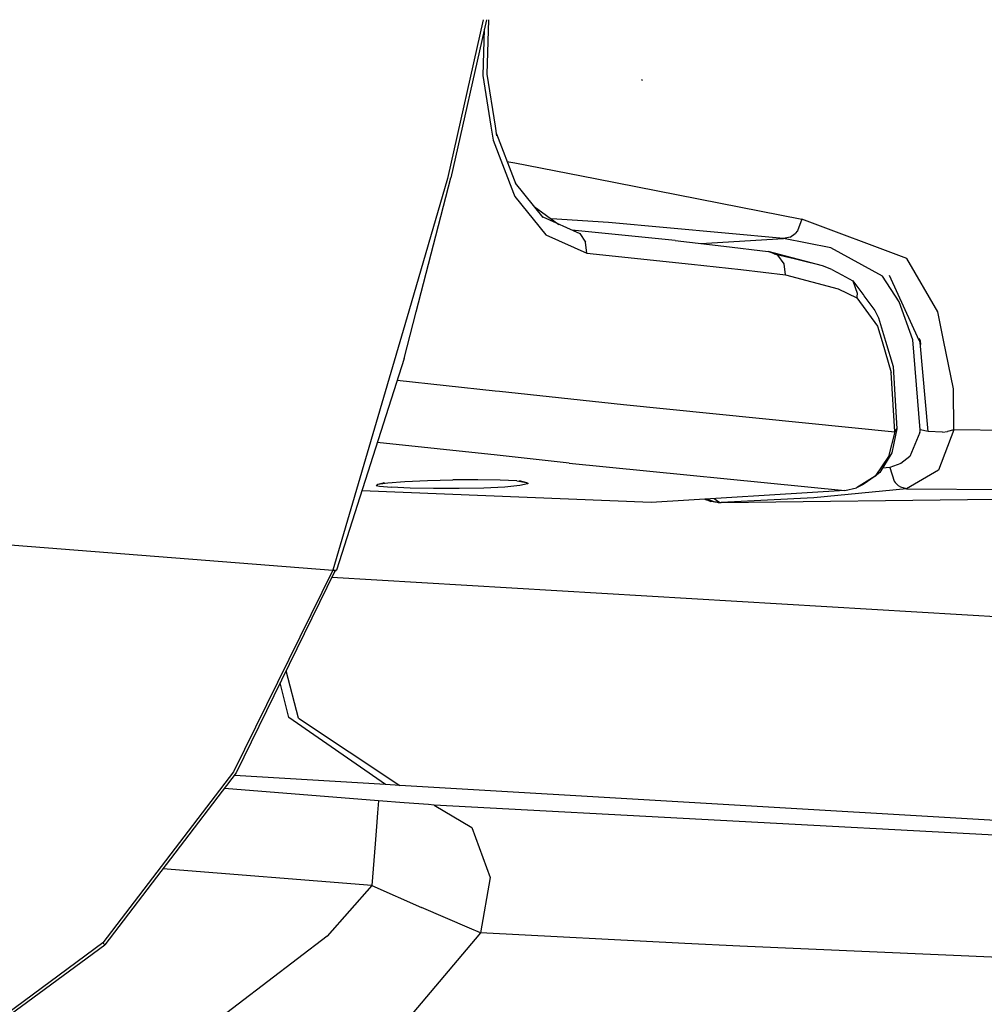
# Model space of a CAD drawing. Units: millimetres. Extents: x 984 to 8545, y -1688 to 1687.
# Drawn here: x 2396 to 2464, y -1138 to -1069 of the extents above; entities that cross this region are included whole.
import ezdxf

# ---------------------------------------------------------------- set-up
doc = ezdxf.new("R2010")
doc.units = ezdxf.units.MM
doc.layers.add('1', color=7, linetype='CONTINUOUS', true_color=0xffffff)

msp = doc.modelspace()

# ---------------------------------------------------------------- linework, layer by layer
at = {"layer": '1', "color": 18, "linetype": 'CONTINUOUS'}
for p, q in [((2428.960278, -1068.859548), (2426.431363, -1080.083282)), ((2428.960278, -1068.859548), (2426.431363, -1080.083282)), ((2429.185264, -1068.86013), (2426.671658, -1080.039486)), ((2429.332542, -1068.860711), (2429.216076, -1072.713383)), ((2429.332542, -1068.860711), (2429.216076, -1072.713383)), ((2429.034305, -1069.5316), (2428.93528, -1072.806982)), ((2429.034305, -1069.5316), (2428.93528, -1072.806982)), ((2429.034305, -1069.5316), (2428.93528, -1072.806982)), ((2429.034305, -1069.5316), (2428.93528, -1072.806982)), ((2428.93528, -1072.806982), (2429.493773, -1076.370911)), ((2428.93528, -1072.806982), (2429.493773, -1076.370911)), ((2428.93528, -1072.806982), (2429.493773, -1076.370911)), ((2428.93528, -1072.806982), (2429.493773, -1076.370911)), ((2429.216076, -1072.713383), (2429.794336, -1076.371299)), ((2429.216076, -1072.713383), (2429.794336, -1076.371299)), ((2440.20901, -1073.165874), (2440.140409, -1073.10987)), ((2440.20901, -1073.165874), (2440.140409, -1073.10987)), ((2429.493966, -1076.371686), (2429.651903, -1077.379377)), ((2429.493966, -1076.371686), (2429.651903, -1077.379377)), ((2429.493966, -1076.371686), (2429.651903, -1077.379377)), ((2429.493966, -1076.371686), (2429.651903, -1077.379377)), ((2429.794529, -1076.372268), (2429.904019, -1077.06428)), ((2429.794529, -1076.372268), (2429.904019, -1077.06428)), ((2429.882896, -1076.931536), (2431.137665, -1080.16254)), ((2429.882896, -1076.931536), (2431.137665, -1080.16254)), ((2429.651903, -1077.379377), (2431.104333, -1081.113064)), ((2429.651903, -1077.379377), (2431.104333, -1081.113064)), ((2429.651903, -1077.379377), (2431.104333, -1081.113064)), ((2429.651903, -1077.379377), (2431.104333, -1081.113064)), ((2430.636145, -1078.871146), (2431.179135, -1078.975403)), ((2430.636145, -1078.871146), (2431.179135, -1078.975403)), ((2430.636145, -1078.871146), (2431.179135, -1078.975403)), ((2430.636145, -1078.871146), (2431.179135, -1078.975403)), ((2431.179522, -1078.975403), (2436.86871, -1080.067197)), ((2431.179522, -1078.975403), (2436.86871, -1080.067197)), ((2431.179522, -1078.975403), (2436.86871, -1080.067197)), ((2431.179522, -1078.975403), (2436.86871, -1080.067197)), ((2426.431363, -1080.083282), (2423.693933, -1089.437943)), ((2426.431363, -1080.083282), (2423.693933, -1089.437943)), ((2424.220451, -1089.498017), (2426.671658, -1080.039486)), ((2431.138052, -1080.163509), (2431.227582, -1080.394309)), ((2431.138052, -1080.163509), (2431.227582, -1080.394309)), ((2433.198198, -1082.829238), (2431.227582, -1080.394309)), ((2433.198198, -1082.829238), (2431.227582, -1080.394309)), ((2436.86871, -1080.067197), (2451.458129, -1082.946091)), ((2436.86871, -1080.067197), (2451.458129, -1082.946091)), ((2436.86871, -1080.067197), (2451.458129, -1082.946091)), ((2436.86871, -1080.067197), (2451.458129, -1082.946091)), ((2431.104721, -1081.114033), (2431.197157, -1081.351421)), ((2431.104721, -1081.114033), (2431.197157, -1081.351421)), ((2431.104721, -1081.114033), (2431.197157, -1081.351421)), ((2431.104721, -1081.114033), (2431.197157, -1081.351421)), ((2431.197157, -1081.351421), (2433.38714, -1084.065597)), ((2431.197157, -1081.351421), (2433.38714, -1084.065597)), ((2431.197157, -1081.351421), (2433.38714, -1084.065597)), ((2431.197157, -1081.351421), (2433.38714, -1084.065597)), ((2432.565484, -1082.047309), (2434.303557, -1083.313704)), ((2432.565484, -1082.047309), (2434.303557, -1083.313704)), ((2433.169323, -1082.793581), (2435.772071, -1083.95727)), ((2433.169323, -1082.793581), (2435.772071, -1083.95727)), ((2437.803537, -1083.17786), (2433.771806, -1082.926131)), ((2437.803537, -1083.17786), (2433.771806, -1082.926131)), ((2437.803537, -1083.17786), (2433.771806, -1082.926131)), ((2437.803537, -1083.17786), (2433.771806, -1082.926131)), ((2450.17313, -1084.322751), (2437.803537, -1083.17786)), ((2450.17313, -1084.322751), (2437.803537, -1083.17786)), ((2450.17313, -1084.322751), (2437.803537, -1083.17786)), ((2450.17313, -1084.322751), (2437.803537, -1083.17786)), ((2451.458129, -1082.946091), (2451.158923, -1083.760383)), ((2451.458129, -1082.946091), (2451.158923, -1083.760383)), ((2451.458129, -1082.946091), (2451.158923, -1083.760383)), ((2451.458129, -1082.946091), (2451.158923, -1083.760383)), ((2458.894497, -1085.726348), (2451.458129, -1082.946091)), ((2458.894497, -1085.726348), (2451.458129, -1082.946091)), ((2458.894497, -1085.726348), (2451.458129, -1082.946091)), ((2458.894497, -1085.726348), (2451.458129, -1082.946091)), ((2433.38714, -1084.065597), (2436.270491, -1085.354859)), ((2433.38714, -1084.065597), (2436.270491, -1085.354859)), ((2433.38714, -1084.065597), (2436.270491, -1085.354859)), ((2433.38714, -1084.065597), (2436.270491, -1085.354859)), ((2442.513327, -1084.465185), (2435.216291, -1083.71368)), ((2442.513327, -1084.465185), (2435.216291, -1083.71368)), ((2435.772071, -1083.95727), (2436.184256, -1084.564403)), ((2435.772071, -1083.95727), (2436.184256, -1084.564403)), ((2435.772071, -1083.95727), (2436.184256, -1084.564403)), ((2435.772071, -1083.95727), (2436.184256, -1084.564403)), ((2450.631242, -1084.212099), (2450.98684, -1083.962114)), ((2450.631242, -1084.212099), (2450.98684, -1083.962114)), ((2450.631242, -1084.212099), (2450.98684, -1083.962114)), ((2450.631242, -1084.212099), (2450.98684, -1083.962114)), ((2451.158923, -1083.760383), (2450.98684, -1083.962114)), ((2451.158923, -1083.760383), (2450.98684, -1083.962114)), ((2451.158923, -1083.760383), (2450.98684, -1083.962114)), ((2451.158923, -1083.760383), (2450.98684, -1083.962114)), ((2436.270491, -1085.354859), (2436.184256, -1084.564403)), ((2436.270491, -1085.354859), (2436.184256, -1084.564403)), ((2436.270491, -1085.354859), (2436.184256, -1084.564403)), ((2436.270491, -1085.354859), (2436.184256, -1084.564403)), ((2442.513327, -1084.465185), (2445.965248, -1084.849463)), ((2442.513327, -1084.465185), (2445.965248, -1084.849463)), ((2444.320968, -1084.666335), (2450.17313, -1084.322751)), ((2444.320968, -1084.666335), (2450.17313, -1084.322751)), ((2444.320968, -1084.666335), (2450.17313, -1084.322751)), ((2444.320968, -1084.666335), (2450.17313, -1084.322751)), ((2450.631242, -1084.212099), (2450.17313, -1084.322751)), ((2450.631242, -1084.212099), (2450.17313, -1084.322751)), ((2450.631242, -1084.212099), (2450.17313, -1084.322751)), ((2450.631242, -1084.212099), (2450.17313, -1084.322751)), ((2453.512655, -1084.979882), (2450.17313, -1084.322751)), ((2453.512655, -1084.979882), (2450.17313, -1084.322751)), ((2453.512655, -1084.979882), (2450.17313, -1084.322751)), ((2453.512655, -1084.979882), (2450.17313, -1084.322751)), ((2436.270491, -1085.354859), (2443.668489, -1086.117797)), ((2436.270491, -1085.354859), (2443.668489, -1086.117797)), ((2436.270491, -1085.354859), (2443.668489, -1086.117797)), ((2436.270491, -1085.354859), (2443.668489, -1086.117797)), ((2445.965248, -1084.849463), (2449.084049, -1085.227154)), ((2445.965248, -1084.849463), (2449.084049, -1085.227154)), ((2449.76114, -1085.484502), (2449.084049, -1085.227154)), ((2449.76114, -1085.484502), (2449.084049, -1085.227154)), ((2449.76114, -1085.484502), (2449.084049, -1085.227154)), ((2449.76114, -1085.484502), (2449.084049, -1085.227154)), ((2452.928195, -1086.232131), (2449.084049, -1085.227154)), ((2452.928195, -1086.232131), (2449.084049, -1085.227154)), ((2449.522782, -1085.394004), (2450.706237, -1085.6717)), ((2449.522782, -1085.394004), (2450.706237, -1085.6717)), ((2452.928195, -1086.232131), (2449.576461, -1085.414351)), ((2452.928195, -1086.232131), (2449.576461, -1085.414351)), ((2450.212469, -1086.09648), (2449.76114, -1085.484502)), ((2450.212469, -1086.09648), (2449.76114, -1085.484502)), ((2450.212469, -1086.09648), (2449.76114, -1085.484502)), ((2450.212469, -1086.09648), (2449.76114, -1085.484502)), ((2457.156037, -1086.962513), (2453.512655, -1084.979882)), ((2457.156037, -1086.962513), (2453.512655, -1084.979882)), ((2457.156037, -1086.962513), (2453.512655, -1084.979882)), ((2457.156037, -1086.962513), (2453.512655, -1084.979882)), ((2443.668489, -1086.117797), (2447.164981, -1086.506727)), ((2443.668489, -1086.117797), (2447.164981, -1086.506727)), ((2443.668489, -1086.117797), (2447.164981, -1086.506727)), ((2443.668489, -1086.117797), (2447.164981, -1086.506727)), ((2450.308975, -1086.887517), (2450.212469, -1086.09648)), ((2450.308975, -1086.887517), (2450.212469, -1086.09648)), ((2450.308975, -1086.887517), (2450.212469, -1086.09648)), ((2450.308975, -1086.887517), (2450.212469, -1086.09648)), ((2452.928195, -1086.232131), (2450.706237, -1085.6717)), ((2452.928195, -1086.232131), (2450.706237, -1085.6717)), ((2461.082929, -1089.496466), (2458.894497, -1085.726348)), ((2461.082929, -1089.496466), (2458.894497, -1085.726348)), ((2461.082929, -1089.496466), (2458.894497, -1085.726348)), ((2461.082929, -1089.496466), (2458.894497, -1085.726348)), ((2447.164981, -1086.506727), (2450.308975, -1086.887517)), ((2447.164981, -1086.506727), (2450.308975, -1086.887517)), ((2447.164981, -1086.506727), (2450.308975, -1086.887517)), ((2447.164981, -1086.506727), (2450.308975, -1086.887517)), ((2453.580093, -1086.50944), (2452.928195, -1086.232131)), ((2453.580093, -1086.50944), (2452.928195, -1086.232131)), ((2453.580093, -1086.50944), (2454.292065, -1086.873371)), ((2453.580093, -1086.50944), (2454.292065, -1086.873371)), ((2454.292065, -1086.873371), (2455.072056, -1087.300864)), ((2454.292065, -1086.873371), (2455.072056, -1087.300864)), ((2450.308975, -1086.887517), (2454.043824, -1087.877186)), ((2450.308975, -1086.887517), (2454.043824, -1087.877186)), ((2450.308975, -1086.887517), (2454.043824, -1087.877186)), ((2450.308975, -1086.887517), (2454.043824, -1087.877186)), ((2455.072056, -1087.300864), (2455.375332, -1088.173679)), ((2455.072056, -1087.300864), (2455.375332, -1088.173679)), ((2455.072056, -1087.300864), (2455.844296, -1088.344211)), ((2455.072056, -1087.300864), (2455.375332, -1088.173679)), ((2455.072056, -1087.300864), (2455.375332, -1088.173679)), ((2455.072056, -1087.300864), (2455.844296, -1088.344211)), ((2458.335423, -1088.77558), (2457.156037, -1086.962513)), ((2458.335423, -1088.77558), (2457.156037, -1086.962513)), ((2458.335423, -1088.77558), (2457.156037, -1086.962513)), ((2458.335423, -1088.77558), (2457.156037, -1086.962513)), ((2459.762661, -1091.51146), (2457.668797, -1086.931313)), ((2459.762661, -1091.51146), (2457.668797, -1086.931313)), ((2454.043824, -1087.877186), (2455.340644, -1088.496334)), ((2454.043824, -1087.877186), (2455.340644, -1088.496334)), ((2454.043824, -1087.877186), (2455.340644, -1088.496334)), ((2454.043824, -1087.877186), (2455.340644, -1088.496334)), ((2455.375332, -1088.173679), (2455.351109, -1088.44343)), ((2455.375332, -1088.173679), (2455.351109, -1088.44343)), ((2455.375332, -1088.173679), (2455.351109, -1088.44343)), ((2455.375332, -1088.173679), (2455.351109, -1088.44343)), ((2455.351109, -1088.44343), (2455.340644, -1088.496334)), ((2455.351109, -1088.44343), (2455.340644, -1088.496334)), ((2455.351109, -1088.44343), (2455.340644, -1088.496334)), ((2455.351109, -1088.44343), (2455.340644, -1088.496334)), ((2455.340644, -1088.496334), (2456.823499, -1090.509777)), ((2455.340644, -1088.496334), (2456.823499, -1090.509777)), ((2455.340644, -1088.496334), (2456.823499, -1090.509777)), ((2455.340644, -1088.496334), (2456.823499, -1090.509777)), ((2455.857473, -1088.361846), (2456.62855, -1089.403449)), ((2455.857473, -1088.361846), (2456.62855, -1089.403449)), ((2459.30048, -1091.472315), (2458.335423, -1088.77558)), ((2459.30048, -1091.472315), (2458.335423, -1088.77558)), ((2459.30048, -1091.472315), (2458.335423, -1088.77558)), ((2459.30048, -1091.472315), (2458.335423, -1088.77558)), ((2423.693933, -1089.438137), (2418.336508, -1107.746515)), ((2423.693933, -1089.438137), (2418.336508, -1107.746515)), ((2423.36934, -1092.782312), (2424.220451, -1089.498211)), ((2456.62855, -1089.403449), (2456.893844, -1089.909232)), ((2456.62855, -1089.403449), (2456.893844, -1089.909232)), ((2461.481355, -1091.482198), (2461.082929, -1089.496466)), ((2461.481355, -1091.482198), (2461.082929, -1089.496466)), ((2461.481355, -1091.482198), (2461.082929, -1089.496466)), ((2461.481355, -1091.482198), (2461.082929, -1089.496466)), ((2456.893844, -1089.909232), (2457.385093, -1091.570371)), ((2456.893844, -1089.909232), (2457.385093, -1091.570371)), ((2456.823499, -1090.509777), (2457.13879, -1091.576378)), ((2456.823499, -1090.509777), (2457.13879, -1091.576378)), ((2456.823499, -1090.509777), (2457.13879, -1091.576378)), ((2456.823499, -1090.509777), (2457.13879, -1091.576378)), ((2457.139565, -1091.578704), (2457.786813, -1093.768492)), ((2457.139565, -1091.578704), (2457.786813, -1093.768492)), ((2457.139565, -1091.578704), (2457.786813, -1093.768492)), ((2457.139565, -1091.578704), (2457.786813, -1093.768492)), ((2457.386062, -1091.573665), (2457.913549, -1093.357471)), ((2457.386062, -1091.573665), (2457.913549, -1093.357471)), ((2459.826611, -1097.820183), (2459.30048, -1091.472315)), ((2459.826611, -1097.820183), (2459.30048, -1091.472315)), ((2459.826611, -1097.820183), (2459.30048, -1091.472315)), ((2459.826611, -1097.820183), (2459.30048, -1091.472315)), ((2459.842695, -1091.535102), (2459.76518, -1091.371158)), ((2459.842695, -1091.535102), (2459.76518, -1091.371158)), ((2459.832812, -1091.664745), (2459.768475, -1091.524056)), ((2459.832812, -1091.664745), (2459.768475, -1091.524056)), ((2460.395762, -1097.947501), (2459.832812, -1091.664745)), ((2460.395762, -1097.947501), (2459.832812, -1091.664745)), ((2459.86498, -1091.793613), (2459.842695, -1091.535102)), ((2459.86498, -1091.793613), (2459.842695, -1091.535102)), ((2462.172398, -1094.927143), (2461.482517, -1091.488399)), ((2462.172398, -1094.927143), (2461.482517, -1091.488399)), ((2462.172398, -1094.927143), (2461.482517, -1091.488399)), ((2462.172398, -1094.927143), (2461.482517, -1091.488399)), ((2423.36934, -1092.782312), (2418.59095, -1107.731981)), ((2458.032534, -1097.960678), (2457.786813, -1093.768492)), ((2458.032534, -1097.960678), (2457.786813, -1093.768492)), ((2458.032534, -1097.960678), (2457.786813, -1093.768492)), ((2458.032534, -1097.960678), (2457.786813, -1093.768492)), ((2457.913549, -1093.357471), (2458.176518, -1097.758947)), ((2457.913549, -1093.357471), (2458.176518, -1097.758947)), ((2422.877316, -1094.321753), (2429.804413, -1095.067638)), ((2422.877316, -1094.321753), (2429.804413, -1095.067638)), ((2422.877316, -1094.321753), (2429.804413, -1095.067638)), ((2422.877316, -1094.321753), (2429.804413, -1095.067638)), ((2429.804413, -1095.067638), (2430.109045, -1095.100388)), ((2429.804413, -1095.067638), (2430.109045, -1095.100388)), ((2429.804413, -1095.067638), (2430.109045, -1095.100388)), ((2429.804413, -1095.067638), (2430.109045, -1095.100388)), ((2430.109045, -1095.100388), (2431.425631, -1095.242046)), ((2430.109045, -1095.100388), (2431.425631, -1095.242046)), ((2430.109045, -1095.100388), (2431.425631, -1095.242046)), ((2430.109045, -1095.100388), (2431.425631, -1095.242046)), ((2462.208636, -1097.835686), (2462.172398, -1094.927143)), ((2462.208636, -1097.835686), (2462.172398, -1094.927143)), ((2462.208636, -1097.835686), (2462.172398, -1094.927143)), ((2462.208636, -1097.835686), (2462.172398, -1094.927143)), ((2431.425825, -1095.242046), (2438.876533, -1096.044323)), ((2431.425825, -1095.242046), (2438.876533, -1096.044323)), ((2431.425825, -1095.242046), (2438.876533, -1096.044323)), ((2431.425825, -1095.242046), (2438.876533, -1096.044323)), ((2438.876533, -1096.044323), (2458.032534, -1097.960678)), ((2438.876533, -1096.044323), (2458.032534, -1097.960678)), ((2438.876533, -1096.044323), (2458.032534, -1097.960678)), ((2438.876533, -1096.044323), (2458.032534, -1097.960678)), ((2458.032534, -1097.960678), (2457.592638, -1099.70689)), ((2458.032534, -1097.960678), (2457.592638, -1099.70689)), ((2458.032534, -1097.960678), (2457.592638, -1099.70689)), ((2458.032534, -1097.960678), (2457.592638, -1099.70689)), ((2458.176518, -1097.758947), (2457.82712, -1099.45923)), ((2458.176518, -1097.758947), (2457.82712, -1099.45923)), ((2458.032534, -1097.960678), (2458.176518, -1097.758947)), ((2458.032534, -1097.960678), (2458.176518, -1097.758947)), ((2458.032534, -1097.960678), (2458.176518, -1097.758947)), ((2458.032534, -1097.960678), (2458.176518, -1097.758947)), ((2459.811689, -1098.020946), (2459.819247, -1097.922309)), ((2459.811689, -1098.020946), (2459.819247, -1097.922309)), ((2459.811689, -1098.020946), (2459.819247, -1097.922309)), ((2459.811689, -1098.020946), (2459.819247, -1097.922309)), ((2459.819247, -1097.922309), (2459.826611, -1097.820183)), ((2459.819247, -1097.922309), (2459.826611, -1097.820183)), ((2459.819247, -1097.922309), (2459.826611, -1097.820183)), ((2459.819247, -1097.922309), (2459.826611, -1097.820183)), ((2460.395762, -1097.947501), (2459.826611, -1097.820183)), ((2460.395762, -1097.947501), (2459.826611, -1097.820183)), ((2460.395762, -1097.947501), (2459.826611, -1097.820183)), ((2460.395762, -1097.947501), (2459.826611, -1097.820183)), ((2461.406747, -1097.987033), (2460.395762, -1097.947501)), ((2461.406747, -1097.987033), (2460.395762, -1097.947501)), ((2461.406747, -1097.987033), (2460.395762, -1097.947501)), ((2461.406747, -1097.987033), (2460.395762, -1097.947501)), ((2462.208636, -1097.835686), (2461.125756, -1100.678148)), ((2462.208636, -1097.835686), (2461.125756, -1100.678148)), ((2462.208636, -1097.835686), (2461.125756, -1100.678148)), ((2462.208636, -1097.835686), (2461.125756, -1100.678148)), ((2461.406747, -1097.987033), (2461.763314, -1097.950408)), ((2461.406747, -1097.987033), (2461.763314, -1097.950408)), ((2461.406747, -1097.987033), (2461.763314, -1097.950408)), ((2461.406747, -1097.987033), (2461.763314, -1097.950408)), ((2462.208636, -1097.835686), (2461.763314, -1097.950408)), ((2462.208636, -1097.835686), (2461.763314, -1097.950408)), ((2462.208636, -1097.835686), (2461.763314, -1097.950408)), ((2462.208636, -1097.835686), (2461.763314, -1097.950408)), ((2477.446078, -1097.94692), (2462.208636, -1097.835686)), ((2477.446078, -1097.94692), (2462.208636, -1097.835686)), ((2477.446078, -1097.94692), (2462.208636, -1097.835686)), ((2477.446078, -1097.94692), (2462.208636, -1097.835686)), ((2459.811689, -1098.020946), (2459.085958, -1099.700301)), ((2459.811689, -1098.020946), (2459.085958, -1099.700301)), ((2459.811689, -1098.020946), (2459.085958, -1099.700301)), ((2459.811689, -1098.020946), (2459.085958, -1099.700301)), ((2429.930761, -1099.623368), (2421.472169, -1098.717996)), ((2429.930761, -1099.623368), (2421.472169, -1098.717996)), ((2429.930761, -1099.623368), (2421.472169, -1098.717996)), ((2429.930761, -1099.623368), (2421.472169, -1098.717996)), ((2435.028512, -1100.169071), (2429.930955, -1099.623368)), ((2435.028512, -1100.169071), (2429.930955, -1099.623368)), ((2435.028512, -1100.169071), (2429.930955, -1099.623368)), ((2435.028512, -1100.169071), (2429.930955, -1099.623368)), ((2457.592638, -1099.70689), (2456.637077, -1101.089557)), ((2457.592638, -1099.70689), (2456.637077, -1101.089557)), ((2457.592638, -1099.70689), (2456.637077, -1101.089557)), ((2457.592638, -1099.70689), (2456.637077, -1101.089557)), ((2457.82712, -1099.45923), (2456.983955, -1100.827945)), ((2457.82712, -1099.45923), (2456.983955, -1100.827945)), ((2459.085958, -1099.700301), (2458.468166, -1100.209378)), ((2459.085958, -1099.700301), (2458.468166, -1100.209378)), ((2459.085958, -1099.700301), (2458.468166, -1100.209378)), ((2459.085958, -1099.700301), (2458.468166, -1100.209378)), ((2435.028512, -1100.169071), (2454.514919, -1102.116045)), ((2435.028512, -1100.169071), (2454.514919, -1102.116045)), ((2435.028512, -1100.169071), (2454.514919, -1102.116045)), ((2435.028512, -1100.169071), (2454.514919, -1102.116045)), ((2457.673448, -1100.476804), (2457.17154, -1100.523506)), ((2457.673448, -1100.476804), (2457.17154, -1100.523506)), ((2457.673448, -1100.476804), (2457.17154, -1100.523506)), ((2457.673448, -1100.476804), (2457.17154, -1100.523506)), ((2458.468166, -1100.209378), (2457.673448, -1100.476804)), ((2458.468166, -1100.209378), (2457.673448, -1100.476804)), ((2458.468166, -1100.209378), (2457.673448, -1100.476804)), ((2458.468166, -1100.209378), (2457.673448, -1100.476804)), ((2457.673448, -1100.476804), (2457.982537, -1101.446318)), ((2457.673448, -1100.476804), (2457.982537, -1101.446318)), ((2457.673448, -1100.476804), (2457.982537, -1101.446318)), ((2457.673448, -1100.476804), (2457.982537, -1101.446318)), ((2461.125756, -1100.678148), (2458.868723, -1101.98582)), ((2461.125756, -1100.678148), (2458.868723, -1101.98582)), ((2461.125756, -1100.678148), (2458.868723, -1101.98582)), ((2461.125756, -1100.678148), (2458.868723, -1101.98582)), ((2422.210496, -1101.566272), (2423.425926, -1101.480037)), ((2422.210496, -1101.566272), (2423.425926, -1101.480037)), ((2423.425926, -1101.480037), (2425.016914, -1101.409111)), ((2423.425926, -1101.480037), (2425.016914, -1101.409111)), ((2425.016914, -1101.409111), (2426.803821, -1101.362602)), ((2425.016914, -1101.409111), (2426.803821, -1101.362602)), ((2428.584332, -1101.349425), (2426.803821, -1101.362602)), ((2428.584332, -1101.349425), (2426.803821, -1101.362602)), ((2430.154973, -1101.375005), (2428.584332, -1101.349425)), ((2430.154973, -1101.375005), (2428.584332, -1101.349425)), ((2431.339009, -1101.438954), (2430.154973, -1101.375005)), ((2431.339009, -1101.438954), (2430.154973, -1101.375005)), ((2431.339009, -1101.438954), (2432.00486, -1101.534297)), ((2431.339009, -1101.438954), (2432.00486, -1101.534297)), ((2431.49617, -1101.41008), (2432.00486, -1101.534297)), ((2431.49617, -1101.41008), (2432.00486, -1101.534297)), ((2456.637077, -1101.089557), (2455.319521, -1101.931754)), ((2456.637077, -1101.089557), (2455.319521, -1101.931754)), ((2456.637077, -1101.089557), (2455.319521, -1101.931754)), ((2456.637077, -1101.089557), (2455.319521, -1101.931754)), ((2456.637077, -1101.089557), (2455.794686, -1101.696109)), ((2456.637077, -1101.089557), (2455.794686, -1101.696109)), ((2456.983955, -1100.827945), (2456.637077, -1101.089557)), ((2456.983955, -1100.827945), (2456.637077, -1101.089557)), ((2457.982537, -1101.446318), (2458.051138, -1101.540886)), ((2457.982537, -1101.446318), (2458.051138, -1101.540886)), ((2457.982537, -1101.446318), (2458.051138, -1101.540886)), ((2457.982537, -1101.446318), (2458.051138, -1101.540886)), ((2440.811299, -1102.952234), (2420.383282, -1102.124571)), ((2440.811299, -1102.952234), (2420.383282, -1102.124571)), ((2421.390391, -1101.750563), (2421.505307, -1101.658708)), ((2421.390391, -1101.750563), (2421.505307, -1101.658708)), ((2421.390391, -1101.750563), (2421.505307, -1101.658708)), ((2421.390391, -1101.750563), (2421.505307, -1101.658708)), ((2421.390391, -1101.750563), (2421.626036, -1101.804824)), ((2421.390391, -1101.750563), (2421.626036, -1101.804824)), ((2421.390391, -1101.750563), (2421.626036, -1101.804824)), ((2421.390391, -1101.750563), (2421.626036, -1101.804824)), ((2421.505307, -1101.658708), (2421.985898, -1101.534297)), ((2421.505307, -1101.658708), (2421.985898, -1101.534297)), ((2421.505307, -1101.658708), (2422.210496, -1101.566272)), ((2421.505307, -1101.658708), (2422.210496, -1101.566272)), ((2421.626036, -1101.804824), (2422.465907, -1101.882532)), ((2421.626036, -1101.804824), (2422.465907, -1101.882532)), ((2421.626036, -1101.804824), (2422.465907, -1101.882532)), ((2421.626036, -1101.804824), (2422.465907, -1101.882532)), ((2421.879703, -1101.619951), (2421.966713, -1101.5498)), ((2421.879703, -1101.619951), (2421.966713, -1101.5498)), ((2421.891911, -1101.607936), (2421.879703, -1101.619951)), ((2421.891911, -1101.607936), (2421.879703, -1101.619951)), ((2423.787532, -1101.941831), (2422.465907, -1101.882532)), ((2423.787532, -1101.941831), (2422.465907, -1101.882532)), ((2423.787532, -1101.941831), (2422.465907, -1101.882532)), ((2423.787532, -1101.941831), (2422.465907, -1101.882532)), ((2425.442857, -1101.975356), (2423.787532, -1101.941831)), ((2425.442857, -1101.975356), (2423.787532, -1101.941831)), ((2425.442857, -1101.975356), (2423.787532, -1101.941831)), ((2425.442857, -1101.975356), (2423.787532, -1101.941831)), ((2427.245848, -1101.975937), (2425.442857, -1101.975356)), ((2427.245848, -1101.975937), (2425.442857, -1101.975356)), ((2427.245848, -1101.975937), (2425.442857, -1101.975356)), ((2427.245848, -1101.975937), (2425.442857, -1101.975356)), ((2428.99264, -1101.938924), (2427.245848, -1101.975937)), ((2428.99264, -1101.938924), (2427.245848, -1101.975937)), ((2428.99264, -1101.938924), (2427.245848, -1101.975937)), ((2428.99264, -1101.938924), (2427.245848, -1101.975937)), ((2430.485185, -1101.865866), (2428.99264, -1101.938924)), ((2430.485185, -1101.865866), (2428.99264, -1101.938924)), ((2430.485185, -1101.865866), (2428.99264, -1101.938924)), ((2430.485185, -1101.865866), (2428.99264, -1101.938924)), ((2431.554112, -1101.764516), (2430.485185, -1101.865866)), ((2431.554112, -1101.764516), (2430.485185, -1101.865866)), ((2431.554112, -1101.764516), (2430.485185, -1101.865866)), ((2431.554112, -1101.764516), (2430.485185, -1101.865866)), ((2432.079661, -1101.648244), (2431.554112, -1101.764516)), ((2432.079661, -1101.648244), (2431.554112, -1101.764516)), ((2432.079661, -1101.648244), (2431.554112, -1101.764516)), ((2432.079661, -1101.648244), (2431.554112, -1101.764516)), ((2432.00486, -1101.534297), (2432.122682, -1101.607743)), ((2432.00486, -1101.534297), (2432.122682, -1101.607743)), ((2432.00486, -1101.534297), (2432.122682, -1101.607743)), ((2432.00486, -1101.534297), (2432.122682, -1101.607743)), ((2432.122682, -1101.607743), (2432.079661, -1101.648244)), ((2432.122682, -1101.607743), (2432.079661, -1101.648244)), ((2432.122682, -1101.607743), (2432.079661, -1101.648244)), ((2432.122682, -1101.607743), (2432.079661, -1101.648244)), ((2454.514919, -1102.116045), (2440.811299, -1102.952234)), ((2454.514919, -1102.116045), (2440.811299, -1102.952234)), ((2458.868723, -1101.98582), (2452.325324, -1102.626091)), ((2458.868723, -1101.98582), (2452.325324, -1102.626091)), ((2458.868723, -1101.98582), (2452.325324, -1102.626091)), ((2458.868723, -1101.98582), (2452.325324, -1102.626091)), ((2454.514919, -1102.116045), (2455.319521, -1101.931754)), ((2454.514919, -1102.116045), (2455.319521, -1101.931754)), ((2455.794686, -1101.696109), (2455.319521, -1101.931754)), ((2455.794686, -1101.696109), (2455.319521, -1101.931754)), ((2458.306742, -1101.790871), (2458.051138, -1101.540886)), ((2458.306742, -1101.790871), (2458.051138, -1101.540886)), ((2458.306742, -1101.790871), (2458.051138, -1101.540886)), ((2458.306742, -1101.790871), (2458.051138, -1101.540886)), ((2458.454601, -1101.882532), (2458.306742, -1101.790871)), ((2458.454601, -1101.882532), (2458.306742, -1101.790871)), ((2458.454601, -1101.882532), (2458.306742, -1101.790871)), ((2458.454601, -1101.882532), (2458.306742, -1101.790871)), ((2458.868723, -1101.98582), (2458.454601, -1101.882532)), ((2458.868723, -1101.98582), (2458.454601, -1101.882532)), ((2458.868723, -1101.98582), (2458.454601, -1101.882532)), ((2458.868723, -1101.98582), (2458.454601, -1101.882532)), ((2458.868723, -1101.98582), (2474.011404, -1102.102674)), ((2458.868723, -1101.98582), (2474.011404, -1102.102674)), ((2458.868723, -1101.98582), (2474.011404, -1102.102674)), ((2458.868723, -1101.98582), (2474.011404, -1102.102674)), ((2444.616299, -1102.720078), (2444.704859, -1102.767168)), ((2444.616299, -1102.720078), (2444.704859, -1102.767168)), ((2445.047862, -1102.882083), (2444.704859, -1102.767168)), ((2445.047862, -1102.882083), (2444.704859, -1102.767168)), ((2444.750787, -1102.733449), (2444.728889, -1102.713101)), ((2444.750787, -1102.733449), (2444.728889, -1102.713101)), ((2444.750787, -1102.733449), (2445.047862, -1102.882083)), ((2444.750787, -1102.733449), (2445.047862, -1102.882083)), ((2445.335247, -1102.92646), (2444.750787, -1102.733449)), ((2445.335247, -1102.92646), (2444.750787, -1102.733449)), ((2445.335247, -1102.92646), (2444.750787, -1102.733449)), ((2445.335247, -1102.92646), (2444.750787, -1102.733449)), ((2445.047862, -1102.882083), (2444.820744, -1102.707482)), ((2445.047862, -1102.882083), (2444.820744, -1102.707482)), ((2445.261996, -1102.680545), (2445.670111, -1102.951459)), ((2445.261996, -1102.680545), (2445.670111, -1102.951459)), ((2445.261996, -1102.680545), (2445.670111, -1102.951459)), ((2445.261996, -1102.680545), (2445.670111, -1102.951459)), ((2452.325324, -1102.626091), (2445.770686, -1102.959792)), ((2452.325324, -1102.626091), (2445.770686, -1102.959792)), ((2452.325324, -1102.626091), (2445.770686, -1102.959792)), ((2452.325324, -1102.626091), (2445.770686, -1102.959792)), ((2445.770686, -1102.959792), (2465.0978, -1102.715621)), ((2445.770686, -1102.959792), (2465.0978, -1102.715621)), ((2362.89687, -1103.389611), (2418.336508, -1107.746515)), ((2362.89687, -1103.389611), (2418.336508, -1107.746515)), ((2445.335247, -1102.92646), (2445.047862, -1102.882083)), ((2445.335247, -1102.92646), (2445.047862, -1102.882083)), ((2445.521476, -1102.945839), (2445.335247, -1102.92646)), ((2445.521476, -1102.945839), (2445.335247, -1102.92646)), ((2445.486401, -1102.941188), (2445.335247, -1102.92646)), ((2445.486401, -1102.941188), (2445.335247, -1102.92646)), ((2445.486401, -1102.941188), (2445.335247, -1102.92646)), ((2445.486401, -1102.941188), (2445.335247, -1102.92646)), ((2445.578062, -1102.945839), (2445.486401, -1102.941188)), ((2445.578062, -1102.945839), (2445.486401, -1102.941188)), ((2445.486401, -1102.941188), (2445.521476, -1102.945839)), ((2445.578062, -1102.945839), (2445.486401, -1102.941188)), ((2445.578062, -1102.945839), (2445.486401, -1102.941188)), ((2445.486401, -1102.941188), (2445.521476, -1102.945839)), ((2445.486401, -1102.941188), (2445.521476, -1102.945839)), ((2445.486401, -1102.941188), (2445.521476, -1102.945839)), ((2445.521476, -1102.945839), (2445.770686, -1102.959792)), ((2445.521476, -1102.945839), (2445.722821, -1102.954753)), ((2445.521476, -1102.945839), (2445.556552, -1102.948746)), ((2445.521476, -1102.945839), (2445.722821, -1102.954753)), ((2445.521476, -1102.945839), (2445.770686, -1102.959792)), ((2445.521476, -1102.945839), (2445.556552, -1102.948746)), ((2445.556552, -1102.948746), (2445.591627, -1102.950102)), ((2445.556552, -1102.948746), (2445.591627, -1102.950102)), ((2445.591627, -1102.950102), (2445.574961, -1102.945645)), ((2445.591627, -1102.950102), (2445.574961, -1102.945645)), ((2445.670111, -1102.951459), (2445.578062, -1102.945839)), ((2445.670111, -1102.951459), (2445.578062, -1102.945839)), ((2445.670111, -1102.951459), (2445.578062, -1102.945839)), ((2445.670111, -1102.951459), (2445.578062, -1102.945839)), ((2445.583682, -1102.946227), (2445.591627, -1102.950102)), ((2445.583682, -1102.946227), (2445.591627, -1102.950102)), ((2445.591627, -1102.950102), (2445.722821, -1102.954753)), ((2445.591627, -1102.950102), (2445.722821, -1102.954753)), ((2445.670111, -1102.951459), (2445.719914, -1102.956304)), ((2445.670111, -1102.951459), (2445.719914, -1102.956304)), ((2445.670111, -1102.951459), (2445.719914, -1102.956304)), ((2445.670111, -1102.951459), (2445.719914, -1102.956304)), ((2445.719914, -1102.956304), (2445.770686, -1102.959792)), ((2445.719914, -1102.956304), (2445.770686, -1102.959792)), ((2445.719914, -1102.956304), (2445.770686, -1102.959792)), ((2445.719914, -1102.956304), (2445.770686, -1102.959792)), ((2418.336508, -1107.746515), (2411.303023, -1121.983824)), ((2418.336508, -1107.746515), (2411.303023, -1121.983824)), ((2418.336508, -1107.746515), (2418.59095, -1107.731981)), ((2418.336508, -1107.746515), (2418.59095, -1107.731981)), ((2418.59095, -1107.731981), (2418.451424, -1107.850191)), ((2418.451424, -1107.850191), (2411.513087, -1122.056882)), ((2473.489149, -1111.518378), (2418.24911, -1108.264507)), ((2473.489149, -1111.518378), (2418.24911, -1108.264507)), ((2415.912044, -1118.191032), (2415.038454, -1114.83833)), ((2415.912044, -1118.191032), (2415.038454, -1114.83833)), ((2415.222745, -1118.149368), (2414.618324, -1115.698549)), ((2415.222745, -1118.149368), (2414.618324, -1115.698549)), ((2422.054886, -1122.884351), (2415.222745, -1118.149368)), ((2422.054886, -1122.884351), (2415.222745, -1118.149368)), ((2415.912044, -1118.191032), (2423.054437, -1122.944037)), ((2415.912044, -1118.191032), (2423.054437, -1122.944037)), ((2411.303023, -1121.983824), (2402.082074, -1134.05208)), ((2411.303023, -1121.983824), (2402.082074, -1134.05208)), ((2411.513087, -1122.056882), (2402.215593, -1134.198001)), ((2422.054886, -1122.884351), (2411.37608, -1122.235747)), ((2422.054886, -1122.884351), (2411.37608, -1122.235747)), ((2423.054437, -1122.944037), (2422.054886, -1122.884351)), ((2423.054437, -1122.944037), (2422.054886, -1122.884351)), ((2483.294751, -1126.492657), (2423.054437, -1122.944037)), ((2483.294751, -1126.492657), (2423.054437, -1122.944037)), ((2421.558986, -1124.037187), (2410.670697, -1123.156814)), ((2421.558986, -1124.037187), (2410.670697, -1123.156814)), ((2421.558986, -1124.037187), (2421.49116, -1124.877833)), ((2421.558986, -1124.037187), (2421.49116, -1124.877833)), ((2423.363914, -1124.177295), (2421.558986, -1124.037187)), ((2423.363914, -1124.177295), (2421.558986, -1124.037187)), ((2425.096754, -1124.298024), (2423.363914, -1124.177295)), ((2425.096754, -1124.298024), (2423.363914, -1124.177295)), ((2425.500412, -1124.322829), (2425.096754, -1124.298024)), ((2425.500412, -1124.322829), (2425.096754, -1124.298024)), ((2425.500412, -1124.322829), (2428.163234, -1125.914979)), ((2425.500412, -1124.322829), (2428.163234, -1125.914979)), ((2485.886454, -1127.563135), (2425.500412, -1124.322829)), ((2485.886454, -1127.563135), (2425.500412, -1124.322829)), ((2421.49116, -1124.877833), (2421.414033, -1125.830488)), ((2421.49116, -1124.877833), (2421.414033, -1125.830488)), ((2421.414033, -1125.830488), (2421.314427, -1127.061033)), ((2421.414033, -1125.830488), (2421.314427, -1127.061033)), ((2428.163234, -1125.914979), (2429.440288, -1129.43957)), ((2428.163234, -1125.914979), (2429.440288, -1129.43957)), ((2421.314427, -1127.061033), (2421.075488, -1130.016279)), ((2421.314427, -1127.061033), (2421.075488, -1130.016279)), ((2421.075488, -1130.016279), (2406.330846, -1128.824104)), ((2421.075488, -1130.016279), (2406.330846, -1128.824104)), ((2429.440288, -1129.43957), (2428.768623, -1133.344177)), ((2429.440288, -1129.43957), (2428.768623, -1133.344177)), ((2421.075488, -1130.016279), (2417.941571, -1133.589123)), ((2421.075488, -1130.016279), (2417.941571, -1133.589123)), ((2421.075488, -1130.016279), (2424.584964, -1131.567541)), ((2421.075488, -1130.016279), (2424.584964, -1131.567541)), ((2427.976617, -1133.015321), (2424.584964, -1131.567541)), ((2427.976617, -1133.015321), (2424.584964, -1131.567541)), ((2428.768623, -1133.344177), (2423.939267, -1139.065533)), ((2428.768623, -1133.344177), (2423.939267, -1139.065533)), ((2428.768623, -1133.344177), (2427.976617, -1133.015321)), ((2428.768623, -1133.344177), (2427.976617, -1133.015321)), ((2443.206501, -1134.097426), (2428.768623, -1133.344177)), ((2443.206501, -1134.097426), (2428.768623, -1133.344177)), ((2402.082074, -1134.05208), (2358.930445, -1165.933854)), ((2402.082074, -1134.05208), (2358.930445, -1165.933854)), ((2417.941571, -1133.589123), (2382.950684, -1160.236527)), ((2417.941571, -1133.589123), (2382.950684, -1160.236527)), ((2402.215593, -1134.198001), (2402.082074, -1134.05208)), ((2402.215593, -1134.198001), (2402.082074, -1134.05208)), ((2447.092698, -1134.291794), (2443.206501, -1134.097426)), ((2447.092698, -1134.291794), (2443.206501, -1134.097426)), ((2358.967265, -1166.041406), (2402.215593, -1134.198001)), ((2489.949965, -1136.1785), (2447.092698, -1134.291794)), ((2489.949965, -1136.1785), (2447.092698, -1134.291794))]:
    msp.add_line(p, q, dxfattribs=at)

doc.saveas('drawing.dxf')
